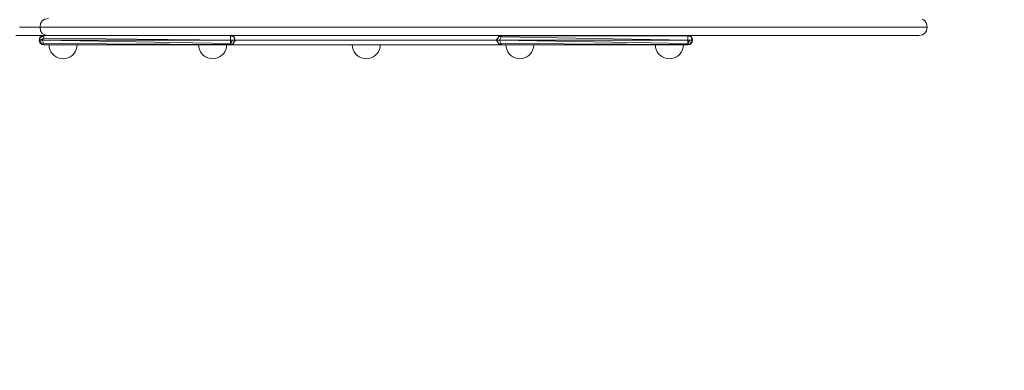
# Model space of a CAD drawing. Units: millimetres. Extents: x -13165 to -9030, y 10453 to 14248.
# Drawn here: x -11594 to -11066, y 12351 to 12539 of the extents above; entities that cross this region are included whole.
import ezdxf

# ---------------------------------------------------------------- set-up
doc = ezdxf.new("R2010")
doc.units = ezdxf.units.MM
doc.header["$MEASUREMENT"] = 0
doc.layers.add('STREFA_Nr_pióra__7', color=7, linetype='Continuous', lineweight=18)
doc.layers.add('ZESTAW_Nr_pióra__7', color=7, linetype='Continuous', lineweight=18)
doc.layers.add('ZESTAW', color=7, linetype='Continuous')
doc.styles.add('GENERATED_STYLE_1', font='txt')
doc.dimstyles.new('GENERATED_STYLE__1', dxfattribs={"dimtxt": 150, "dimasz": 47.5, "dimexe": 0.18, "dimexo": 300, "dimgap": 0.09, "dimtad": 0, "dimtih": 1, "dimtoh": 1, "dimdec": 0, "dimlfac": 0.1, "dimzin": 0, "dimdsep": 46, "dimtxsty": 'GENERATED_STYLE_1', "dimblk": 'ARROWHEAD_5', "dimblk1": 'ARROWHEAD_5', "dimblk2": 'ARROWHEAD_5', "dimcen": 0.09, "dimclrd": 7, "dimclre": 7, "dimclrt": 7, "dimazin": 0, "dimtfac": 1, "dimtdec": 4, "dimtmove": 0, "dimatfit": 3, "dimfxl": 0, "dimtolj": 1, "dimtzin": 0, "dimarcsym": 0})
doc.dimstyles.new('GENERATED_STYLE__2', dxfattribs={"dimtxt": 150, "dimasz": 47.5, "dimexe": 0.18, "dimexo": 300, "dimgap": 0.09, "dimtad": 0, "dimdec": 0, "dimlfac": 0.1, "dimzin": 0, "dimdsep": 46, "dimtxsty": 'GENERATED_STYLE_1', "dimblk": 'ARROWHEAD_5', "dimblk1": 'ARROWHEAD_5', "dimblk2": 'ARROWHEAD_5', "dimcen": 0.09, "dimclrd": 7, "dimclre": 7, "dimclrt": 7, "dimazin": 0, "dimtfac": 1, "dimtdec": 4, "dimtmove": 0, "dimatfit": 3, "dimfxl": 0, "dimtolj": 1, "dimtzin": 0, "dimarcsym": 0})

# ---------------------------------------------------------------- blocks, each defined once
blk = doc.blocks.new('*D1')
at = {"layer": 'ZESTAW', "linetype": 'Continuous', "lineweight": 0, "true_color": 0x000000}
for points in [[(-11965.58, 11951.03), (-11917.29, 11938.09), (-11917.29, 11963.97)], [(-11107.84, 11951.03), (-11156.12, 11963.97), (-11156.12, 11938.09)]]:
    blk.add_hatch(color=18, dxfattribs=at).paths.add_polyline_path(points)
at = {"layer": 'ZESTAW_Nr_pióra__7', "linetype": 'Continuous'}
for p, q in [((-11965.58, 11904.15), (-11965.58, 12234.91)), ((-11107.84, 11904.15), (-11107.84, 12234.93)), ((-11965.58, 11951.03), (-11917.29, 11963.97)), ((-11917.29, 11963.97), (-11917.29, 11938.09)), ((-11107.84, 11951.03), (-11156.12, 11963.97)), ((-11156.12, 11938.09), (-11156.12, 11963.97)), ((-11965.58, 11951.03), (-11917.29, 11938.09)), ((-11917.29, 11951.03), (-11662.97, 11951.03)), ((-11410.44, 11951.03), (-11156.12, 11951.03)), ((-11107.84, 11951.03), (-11156.12, 11938.09))]:
    blk.add_line(p, q, dxfattribs=at)
at = {"layer": 'ZESTAW_Nr_pióra__7', "insert": (-11650.54, 11876.03), "char_height": 150, "attachment_point": 7, "style": 'GENERATED_STYLE_1'}
blk.add_mtext('\\A1;{\\fArial|b0|i0|c238|p38;86}', dxfattribs=at)
blk = doc.blocks.new('ARROWHEAD_5')
at = {"color": 0, "linetype": 'Continuous', "lineweight": 0}
blk.add_line((0, 0), (-1, 0), dxfattribs=at)
blk.add_solid([(-1, 0.2679), (0, 0), (-1, -0.2679), (-1, 0.2679)], dxfattribs=at)
blk = doc.blocks.new('*D3')
at = {"layer": 'ZESTAW', "linetype": 'Continuous', "lineweight": 0, "true_color": 0x000000}
for points in [[(-10671.1, 13048.42), (-10684.04, 13000.14), (-10658.16, 13000.14)], [(-10671.1, 12530.42), (-10658.16, 12578.7), (-10684.04, 12578.7)]]:
    blk.add_hatch(color=18, dxfattribs=at).paths.add_polyline_path(points)
at = {"layer": 'ZESTAW_Nr_pióra__7', "linetype": 'Continuous'}
for p, q in [((-10624.22, 13048.42), (-10817.72, 13048.42)), ((-10671.1, 13048.42), (-10684.04, 13000.14)), ((-10671.1, 13048.42), (-10658.16, 13000.14)), ((-10658.16, 13000.14), (-10684.04, 13000.14)), ((-10671.1, 12915.69), (-10671.1, 13000.14)), ((-10671.1, 12578.7), (-10671.1, 12663.15)), ((-10671.1, 12530.42), (-10684.04, 12578.7)), ((-10684.04, 12578.7), (-10658.16, 12578.7)), ((-10671.1, 12530.42), (-10658.16, 12578.7)), ((-10624.22, 12530.42), (-10816.31, 12530.42))]:
    blk.add_line(p, q, dxfattribs=at)
at = {"layer": 'ZESTAW_Nr_pióra__7', "insert": (-10596.1, 12675.59), "char_height": 150, "attachment_point": 7, "rotation": 90, "style": 'GENERATED_STYLE_1'}
blk.add_mtext('\\A1;{\\fArial|b0|i0|c238|p38;52}', dxfattribs=at)

msp = doc.modelspace()

# ---------------------------------------------------------------- linework, layer by layer
at = {"layer": 'STREFA_Nr_pióra__7', "linetype": 'Continuous', "flags": 128}
msp.add_lwpolyline([(-11965.4, 14248.42), (-11107.27, 14248.42, -0.414214), (-9907.27, 13048.42), (-9907.27, 12530.42, -0.414214), (-11107.27, 11330.42), (-11965.4, 11330.42, -0.414214), (-13165.32, 12516.94), (-13165.32, 13061.89, -0.414214)], format="xyb", close=True, dxfattribs=at)
at = {"layer": 'ZESTAW_Nr_pióra__7', "linetype": 'Continuous'}
for p, q in [((-11578.07, 12524.12), (-11578.19, 12525.42)), ((-11578.07, 12525.42), (-11578.19, 12525.42)), ((-11578.07, 12524.12), (-11578.19, 12525.42)), ((-11578.07, 12525.42), (-11578.19, 12525.42)), ((-11577.74, 12525.42), (-11578.07, 12525.42)), ((-11577.74, 12525.42), (-11578.07, 12525.42)), ((-11577.74, 12522.85), (-11578.07, 12524.12)), ((-11577.74, 12522.85), (-11578.07, 12524.12)), ((-11577.18, 12525.42), (-11577.74, 12525.42)), ((-11577.18, 12525.42), (-11577.74, 12525.42)), ((-11577.18, 12521.67), (-11577.74, 12522.85)), ((-11577.18, 12521.67), (-11577.74, 12522.85)), ((-11576.43, 12525.42), (-11577.18, 12525.42)), ((-11576.43, 12525.42), (-11577.18, 12525.42)), ((-11576.43, 12520.6), (-11577.18, 12521.67)), ((-11576.43, 12520.6), (-11577.18, 12521.67)), ((-11575.51, 12525.42), (-11576.43, 12525.42)), ((-11575.51, 12525.42), (-11576.43, 12525.42)), ((-11574.44, 12525.42), (-11575.51, 12525.42)), ((-11574.44, 12525.42), (-11575.51, 12525.42)), ((-11573.25, 12525.42), (-11574.44, 12525.42)), ((-11573.25, 12525.42), (-11574.44, 12525.42)), ((-11571.99, 12525.42), (-11573.25, 12525.42)), ((-11571.99, 12525.42), (-11573.25, 12525.42)), ((-11570.69, 12525.42), (-11571.99, 12525.42)), ((-11570.69, 12525.42), (-11571.99, 12525.42)), ((-11569.39, 12525.42), (-11570.69, 12525.42)), ((-11569.39, 12525.42), (-11570.69, 12525.42)), ((-11568.12, 12525.42), (-11569.39, 12525.42)), ((-11568.12, 12525.42), (-11569.39, 12525.42)), ((-11566.94, 12525.42), (-11568.12, 12525.42)), ((-11566.94, 12525.42), (-11568.12, 12525.42)), ((-11565.87, 12525.42), (-11566.94, 12525.42)), ((-11565.87, 12525.42), (-11566.94, 12525.42)), ((-11564.94, 12525.42), (-11565.87, 12525.42)), ((-11564.94, 12525.42), (-11565.87, 12525.42)), ((-11564.19, 12525.42), (-11564.94, 12525.42)), ((-11564.19, 12525.42), (-11564.94, 12525.42)), ((-11564.94, 12520.6), (-11564.19, 12521.67)), ((-11564.94, 12520.6), (-11564.19, 12521.67)), ((-11563.64, 12525.42), (-11564.19, 12525.42)), ((-11563.64, 12525.42), (-11564.19, 12525.42)), ((-11564.19, 12521.67), (-11563.64, 12522.85)), ((-11564.19, 12521.67), (-11563.64, 12522.85)), ((-11563.3, 12525.42), (-11563.64, 12525.42)), ((-11563.3, 12525.42), (-11563.64, 12525.42)), ((-11563.64, 12522.85), (-11563.3, 12524.12)), ((-11563.64, 12522.85), (-11563.3, 12524.12)), ((-11563.3, 12524.12), (-11563.19, 12525.42)), ((-11563.19, 12525.42), (-11563.3, 12525.42)), ((-11563.3, 12524.12), (-11563.19, 12525.42)), ((-11563.19, 12525.42), (-11563.3, 12525.42)), ((-11497.97, 12524.12), (-11498.09, 12525.42)), ((-11497.97, 12525.42), (-11498.09, 12525.42)), ((-11497.97, 12524.12), (-11498.09, 12525.42)), ((-11497.97, 12525.42), (-11498.09, 12525.42)), ((-11497.63, 12525.42), (-11497.97, 12525.42)), ((-11497.63, 12525.42), (-11497.97, 12525.42)), ((-11497.63, 12522.85), (-11497.97, 12524.12)), ((-11497.63, 12522.85), (-11497.97, 12524.12)), ((-11497.08, 12525.42), (-11497.63, 12525.42)), ((-11497.08, 12525.42), (-11497.63, 12525.42)), ((-11497.08, 12521.67), (-11497.63, 12522.85)), ((-11497.08, 12521.67), (-11497.63, 12522.85)), ((-11496.33, 12525.42), (-11497.08, 12525.42)), ((-11496.33, 12525.42), (-11497.08, 12525.42)), ((-11496.33, 12520.6), (-11497.08, 12521.67)), ((-11496.33, 12520.6), (-11497.08, 12521.67)), ((-11495.41, 12525.42), (-11496.33, 12525.42)), ((-11495.41, 12525.42), (-11496.33, 12525.42)), ((-11494.34, 12525.42), (-11495.41, 12525.42)), ((-11494.34, 12525.42), (-11495.41, 12525.42)), ((-11493.15, 12525.42), (-11494.34, 12525.42)), ((-11493.15, 12525.42), (-11494.34, 12525.42)), ((-11491.89, 12525.42), (-11493.15, 12525.42)), ((-11491.89, 12525.42), (-11493.15, 12525.42)), ((-11490.59, 12525.42), (-11491.89, 12525.42)), ((-11490.59, 12525.42), (-11491.89, 12525.42)), ((-11489.28, 12525.42), (-11490.59, 12525.42)), ((-11489.28, 12525.42), (-11490.59, 12525.42)), ((-11488.02, 12525.42), (-11489.28, 12525.42)), ((-11488.02, 12525.42), (-11489.28, 12525.42)), ((-11486.84, 12525.42), (-11488.02, 12525.42)), ((-11486.84, 12525.42), (-11488.02, 12525.42)), ((-11485.77, 12525.42), (-11486.84, 12525.42)), ((-11485.77, 12525.42), (-11486.84, 12525.42)), ((-11484.84, 12525.42), (-11485.77, 12525.42)), ((-11484.84, 12525.42), (-11485.77, 12525.42)), ((-11484.09, 12525.42), (-11484.84, 12525.42)), ((-11484.09, 12525.42), (-11484.84, 12525.42)), ((-11484.84, 12520.6), (-11484.09, 12521.67)), ((-11484.84, 12520.6), (-11484.09, 12521.67)), ((-11483.54, 12525.42), (-11484.09, 12525.42)), ((-11483.54, 12525.42), (-11484.09, 12525.42)), ((-11484.09, 12521.67), (-11483.54, 12522.85)), ((-11484.09, 12521.67), (-11483.54, 12522.85)), ((-11483.2, 12525.42), (-11483.54, 12525.42)), ((-11483.2, 12525.42), (-11483.54, 12525.42)), ((-11483.54, 12522.85), (-11483.2, 12524.12)), ((-11483.54, 12522.85), (-11483.2, 12524.12)), ((-11483.2, 12524.12), (-11483.09, 12525.42)), ((-11483.09, 12525.42), (-11483.2, 12525.42)), ((-11483.2, 12524.12), (-11483.09, 12525.42)), ((-11483.09, 12525.42), (-11483.2, 12525.42)), ((-11415.68, 12524.12), (-11415.8, 12525.42)), ((-11415.68, 12525.42), (-11415.8, 12525.42)), ((-11415.68, 12524.12), (-11415.8, 12525.42)), ((-11415.68, 12525.42), (-11415.8, 12525.42)), ((-11415.68, 12524.12), (-11415.8, 12525.42)), ((-11415.68, 12525.42), (-11415.8, 12525.42)), ((-11415.68, 12524.12), (-11415.8, 12525.42)), ((-11415.68, 12525.42), (-11415.8, 12525.42)), ((-11415.34, 12525.42), (-11415.68, 12525.42)), ((-11415.34, 12525.42), (-11415.68, 12525.42)), ((-11415.34, 12525.42), (-11415.68, 12525.42)), ((-11415.34, 12525.42), (-11415.68, 12525.42)), ((-11415.34, 12522.85), (-11415.68, 12524.12)), ((-11415.34, 12522.85), (-11415.68, 12524.12)), ((-11415.34, 12522.85), (-11415.68, 12524.12)), ((-11415.34, 12522.85), (-11415.68, 12524.12)), ((-11414.79, 12525.42), (-11415.34, 12525.42)), ((-11414.79, 12525.42), (-11415.34, 12525.42)), ((-11414.79, 12525.42), (-11415.34, 12525.42)), ((-11414.79, 12525.42), (-11415.34, 12525.42)), ((-11414.79, 12521.67), (-11415.34, 12522.85)), ((-11414.79, 12521.67), (-11415.34, 12522.85)), ((-11414.79, 12521.67), (-11415.34, 12522.85)), ((-11414.79, 12521.67), (-11415.34, 12522.85)), ((-11414.04, 12525.42), (-11414.79, 12525.42)), ((-11414.04, 12525.42), (-11414.79, 12525.42)), ((-11414.04, 12525.42), (-11414.79, 12525.42)), ((-11414.04, 12525.42), (-11414.79, 12525.42)), ((-11414.04, 12520.6), (-11414.79, 12521.67)), ((-11414.04, 12520.6), (-11414.79, 12521.67)), ((-11414.04, 12520.6), (-11414.79, 12521.67)), ((-11414.04, 12520.6), (-11414.79, 12521.67)), ((-11413.12, 12525.42), (-11414.04, 12525.42)), ((-11413.12, 12525.42), (-11414.04, 12525.42)), ((-11413.12, 12525.42), (-11414.04, 12525.42)), ((-11413.12, 12525.42), (-11414.04, 12525.42)), ((-11412.05, 12525.42), (-11413.12, 12525.42)), ((-11412.05, 12525.42), (-11413.12, 12525.42)), ((-11412.05, 12525.42), (-11413.12, 12525.42)), ((-11412.05, 12525.42), (-11413.12, 12525.42)), ((-11410.86, 12525.42), (-11412.05, 12525.42)), ((-11410.86, 12525.42), (-11412.05, 12525.42)), ((-11410.86, 12525.42), (-11412.05, 12525.42)), ((-11410.86, 12525.42), (-11412.05, 12525.42)), ((-11409.6, 12525.42), (-11410.86, 12525.42)), ((-11409.6, 12525.42), (-11410.86, 12525.42)), ((-11409.6, 12525.42), (-11410.86, 12525.42)), ((-11409.6, 12525.42), (-11410.86, 12525.42)), ((-11408.3, 12525.42), (-11409.6, 12525.42)), ((-11408.3, 12525.42), (-11409.6, 12525.42)), ((-11408.3, 12525.42), (-11409.6, 12525.42)), ((-11408.3, 12525.42), (-11409.6, 12525.42)), ((-11406.99, 12525.42), (-11408.3, 12525.42)), ((-11406.99, 12525.42), (-11408.3, 12525.42)), ((-11406.99, 12525.42), (-11408.3, 12525.42)), ((-11406.99, 12525.42), (-11408.3, 12525.42)), ((-11405.73, 12525.42), (-11406.99, 12525.42)), ((-11405.73, 12525.42), (-11406.99, 12525.42)), ((-11405.73, 12525.42), (-11406.99, 12525.42)), ((-11405.73, 12525.42), (-11406.99, 12525.42)), ((-11404.55, 12525.42), (-11405.73, 12525.42)), ((-11404.55, 12525.42), (-11405.73, 12525.42)), ((-11404.55, 12525.42), (-11405.73, 12525.42)), ((-11404.55, 12525.42), (-11405.73, 12525.42)), ((-11403.48, 12525.42), (-11404.55, 12525.42)), ((-11403.48, 12525.42), (-11404.55, 12525.42)), ((-11403.48, 12525.42), (-11404.55, 12525.42)), ((-11403.48, 12525.42), (-11404.55, 12525.42)), ((-11402.55, 12525.42), (-11403.48, 12525.42)), ((-11402.55, 12525.42), (-11403.48, 12525.42)), ((-11402.55, 12525.42), (-11403.48, 12525.42)), ((-11402.55, 12525.42), (-11403.48, 12525.42)), ((-11401.8, 12525.42), (-11402.55, 12525.42)), ((-11401.8, 12525.42), (-11402.55, 12525.42)), ((-11401.8, 12525.42), (-11402.55, 12525.42)), ((-11401.8, 12525.42), (-11402.55, 12525.42)), ((-11402.55, 12520.6), (-11401.8, 12521.67)), ((-11402.55, 12520.6), (-11401.8, 12521.67)), ((-11402.55, 12520.6), (-11401.8, 12521.67)), ((-11402.55, 12520.6), (-11401.8, 12521.67)), ((-11401.25, 12525.42), (-11401.8, 12525.42)), ((-11401.25, 12525.42), (-11401.8, 12525.42)), ((-11401.25, 12525.42), (-11401.8, 12525.42)), ((-11401.25, 12525.42), (-11401.8, 12525.42)), ((-11401.8, 12521.67), (-11401.25, 12522.85)), ((-11401.8, 12521.67), (-11401.25, 12522.85)), ((-11401.8, 12521.67), (-11401.25, 12522.85)), ((-11401.8, 12521.67), (-11401.25, 12522.85)), ((-11400.91, 12525.42), (-11401.25, 12525.42)), ((-11400.91, 12525.42), (-11401.25, 12525.42)), ((-11400.91, 12525.42), (-11401.25, 12525.42)), ((-11400.91, 12525.42), (-11401.25, 12525.42)), ((-11401.25, 12522.85), (-11400.91, 12524.12)), ((-11401.25, 12522.85), (-11400.91, 12524.12)), ((-11401.25, 12522.85), (-11400.91, 12524.12)), ((-11401.25, 12522.85), (-11400.91, 12524.12)), ((-11400.91, 12524.12), (-11400.8, 12525.42)), ((-11400.8, 12525.42), (-11400.91, 12525.42)), ((-11400.91, 12524.12), (-11400.8, 12525.42)), ((-11400.8, 12525.42), (-11400.91, 12525.42)), ((-11400.91, 12524.12), (-11400.8, 12525.42)), ((-11400.8, 12525.42), (-11400.91, 12525.42)), ((-11400.91, 12524.12), (-11400.8, 12525.42)), ((-11400.8, 12525.42), (-11400.91, 12525.42)), ((-11333.39, 12524.12), (-11333.51, 12525.42)), ((-11333.51, 12525.42), (-11333.39, 12525.42)), ((-11333.39, 12524.12), (-11333.51, 12525.42)), ((-11333.51, 12525.42), (-11333.39, 12525.42)), ((-11333.39, 12525.42), (-11333.05, 12525.42)), ((-11333.39, 12525.42), (-11333.05, 12525.42)), ((-11333.05, 12522.85), (-11333.39, 12524.12)), ((-11333.05, 12522.85), (-11333.39, 12524.12)), ((-11333.05, 12525.42), (-11332.5, 12525.42)), ((-11333.05, 12525.42), (-11332.5, 12525.42)), ((-11332.5, 12521.67), (-11333.05, 12522.85)), ((-11332.5, 12521.67), (-11333.05, 12522.85)), ((-11332.5, 12525.42), (-11331.75, 12525.42)), ((-11332.5, 12525.42), (-11331.75, 12525.42)), ((-11331.75, 12520.6), (-11332.5, 12521.67)), ((-11331.75, 12520.6), (-11332.5, 12521.67)), ((-11331.75, 12525.42), (-11330.83, 12525.42)), ((-11331.75, 12525.42), (-11330.83, 12525.42)), ((-11330.83, 12525.42), (-11329.76, 12525.42)), ((-11330.83, 12525.42), (-11329.76, 12525.42)), ((-11329.76, 12525.42), (-11328.57, 12525.42)), ((-11329.76, 12525.42), (-11328.57, 12525.42)), ((-11328.57, 12525.42), (-11327.31, 12525.42)), ((-11328.57, 12525.42), (-11327.31, 12525.42)), ((-11327.31, 12525.42), (-11326.01, 12525.42)), ((-11327.31, 12525.42), (-11326.01, 12525.42)), ((-11326.01, 12525.42), (-11324.7, 12525.42)), ((-11326.01, 12525.42), (-11324.7, 12525.42)), ((-11324.7, 12525.42), (-11323.44, 12525.42)), ((-11324.7, 12525.42), (-11323.44, 12525.42)), ((-11323.44, 12525.42), (-11322.26, 12525.42)), ((-11323.44, 12525.42), (-11322.26, 12525.42)), ((-11322.26, 12525.42), (-11321.18, 12525.42)), ((-11322.26, 12525.42), (-11321.18, 12525.42)), ((-11321.18, 12525.42), (-11320.26, 12525.42)), ((-11321.18, 12525.42), (-11320.26, 12525.42)), ((-11320.26, 12525.42), (-11319.51, 12525.42)), ((-11320.26, 12525.42), (-11319.51, 12525.42)), ((-11320.26, 12520.6), (-11319.51, 12521.67)), ((-11320.26, 12520.6), (-11319.51, 12521.67)), ((-11319.51, 12525.42), (-11318.96, 12525.42)), ((-11319.51, 12525.42), (-11318.96, 12525.42)), ((-11319.51, 12521.67), (-11318.96, 12522.85)), ((-11319.51, 12521.67), (-11318.96, 12522.85)), ((-11318.96, 12525.42), (-11318.62, 12525.42)), ((-11318.96, 12525.42), (-11318.62, 12525.42)), ((-11318.96, 12522.85), (-11318.62, 12524.12)), ((-11318.96, 12522.85), (-11318.62, 12524.12)), ((-11318.62, 12524.12), (-11318.51, 12525.42)), ((-11318.62, 12525.42), (-11318.51, 12525.42)), ((-11318.62, 12524.12), (-11318.51, 12525.42)), ((-11318.62, 12525.42), (-11318.51, 12525.42)), ((-11253.29, 12524.12), (-11253.4, 12525.42)), ((-11253.4, 12525.42), (-11253.29, 12525.42)), ((-11253.29, 12524.12), (-11253.4, 12525.42)), ((-11253.4, 12525.42), (-11253.29, 12525.42)), ((-11253.29, 12525.42), (-11252.95, 12525.42)), ((-11253.29, 12525.42), (-11252.95, 12525.42)), ((-11252.95, 12522.85), (-11253.29, 12524.12)), ((-11252.95, 12522.85), (-11253.29, 12524.12)), ((-11252.95, 12525.42), (-11252.4, 12525.42)), ((-11252.95, 12525.42), (-11252.4, 12525.42)), ((-11252.4, 12521.67), (-11252.95, 12522.85)), ((-11252.4, 12521.67), (-11252.95, 12522.85)), ((-11252.4, 12525.42), (-11251.65, 12525.42)), ((-11252.4, 12525.42), (-11251.65, 12525.42)), ((-11251.65, 12520.6), (-11252.4, 12521.67)), ((-11251.65, 12520.6), (-11252.4, 12521.67)), ((-11251.65, 12525.42), (-11250.73, 12525.42)), ((-11251.65, 12525.42), (-11250.73, 12525.42)), ((-11250.73, 12525.42), (-11249.65, 12525.42)), ((-11250.73, 12525.42), (-11249.65, 12525.42)), ((-11249.65, 12525.42), (-11248.47, 12525.42)), ((-11249.65, 12525.42), (-11248.47, 12525.42)), ((-11248.47, 12525.42), (-11247.21, 12525.42)), ((-11248.47, 12525.42), (-11247.21, 12525.42)), ((-11247.21, 12525.42), (-11245.9, 12525.42)), ((-11247.21, 12525.42), (-11245.9, 12525.42)), ((-11245.9, 12525.42), (-11244.6, 12525.42)), ((-11245.9, 12525.42), (-11244.6, 12525.42)), ((-11244.6, 12525.42), (-11243.34, 12525.42)), ((-11244.6, 12525.42), (-11243.34, 12525.42)), ((-11243.34, 12525.42), (-11242.15, 12525.42)), ((-11243.34, 12525.42), (-11242.15, 12525.42)), ((-11242.15, 12525.42), (-11241.08, 12525.42)), ((-11242.15, 12525.42), (-11241.08, 12525.42)), ((-11241.08, 12525.42), (-11240.16, 12525.42)), ((-11241.08, 12525.42), (-11240.16, 12525.42)), ((-11240.16, 12525.42), (-11239.41, 12525.42)), ((-11240.16, 12525.42), (-11239.41, 12525.42)), ((-11240.16, 12520.6), (-11239.41, 12521.67)), ((-11240.16, 12520.6), (-11239.41, 12521.67)), ((-11239.41, 12525.42), (-11238.86, 12525.42)), ((-11239.41, 12525.42), (-11238.86, 12525.42)), ((-11239.41, 12521.67), (-11238.86, 12522.85)), ((-11239.41, 12521.67), (-11238.86, 12522.85)), ((-11238.86, 12525.42), (-11238.52, 12525.42)), ((-11238.86, 12525.42), (-11238.52, 12525.42)), ((-11238.86, 12522.85), (-11238.52, 12524.12)), ((-11238.86, 12522.85), (-11238.52, 12524.12)), ((-11238.52, 12524.12), (-11238.4, 12525.42)), ((-11238.52, 12525.42), (-11238.4, 12525.42)), ((-11238.52, 12524.12), (-11238.4, 12525.42)), ((-11238.52, 12525.42), (-11238.4, 12525.42)), ((-11575.51, 12519.67), (-11576.43, 12520.6)), ((-11575.51, 12519.67), (-11576.43, 12520.6)), ((-11574.44, 12518.92), (-11575.51, 12519.67)), ((-11574.44, 12518.92), (-11575.51, 12519.67)), ((-11573.25, 12518.37), (-11574.44, 12518.92)), ((-11573.25, 12518.37), (-11574.44, 12518.92)), ((-11571.99, 12518.03), (-11573.25, 12518.37)), ((-11571.99, 12518.03), (-11573.25, 12518.37)), ((-11570.69, 12517.92), (-11571.99, 12518.03)), ((-11570.69, 12517.92), (-11571.99, 12518.03)), ((-11570.69, 12517.92), (-11569.39, 12518.03)), ((-11570.69, 12517.92), (-11569.39, 12518.03)), ((-11569.39, 12518.03), (-11568.12, 12518.37)), ((-11569.39, 12518.03), (-11568.12, 12518.37)), ((-11568.12, 12518.37), (-11566.94, 12518.92)), ((-11568.12, 12518.37), (-11566.94, 12518.92)), ((-11566.94, 12518.92), (-11565.87, 12519.67)), ((-11566.94, 12518.92), (-11565.87, 12519.67)), ((-11565.87, 12519.67), (-11564.94, 12520.6)), ((-11565.87, 12519.67), (-11564.94, 12520.6)), ((-11495.41, 12519.67), (-11496.33, 12520.6)), ((-11495.41, 12519.67), (-11496.33, 12520.6)), ((-11494.34, 12518.92), (-11495.41, 12519.67)), ((-11494.34, 12518.92), (-11495.41, 12519.67)), ((-11493.15, 12518.37), (-11494.34, 12518.92)), ((-11493.15, 12518.37), (-11494.34, 12518.92)), ((-11491.89, 12518.03), (-11493.15, 12518.37)), ((-11491.89, 12518.03), (-11493.15, 12518.37)), ((-11490.59, 12517.92), (-11491.89, 12518.03)), ((-11490.59, 12517.92), (-11491.89, 12518.03)), ((-11490.59, 12517.92), (-11489.28, 12518.03)), ((-11490.59, 12517.92), (-11489.28, 12518.03)), ((-11489.28, 12518.03), (-11488.02, 12518.37)), ((-11489.28, 12518.03), (-11488.02, 12518.37)), ((-11488.02, 12518.37), (-11486.84, 12518.92)), ((-11488.02, 12518.37), (-11486.84, 12518.92)), ((-11486.84, 12518.92), (-11485.77, 12519.67)), ((-11486.84, 12518.92), (-11485.77, 12519.67)), ((-11485.77, 12519.67), (-11484.84, 12520.6)), ((-11485.77, 12519.67), (-11484.84, 12520.6)), ((-11413.12, 12519.67), (-11414.04, 12520.6)), ((-11413.12, 12519.67), (-11414.04, 12520.6)), ((-11413.12, 12519.67), (-11414.04, 12520.6)), ((-11413.12, 12519.67), (-11414.04, 12520.6)), ((-11412.05, 12518.92), (-11413.12, 12519.67)), ((-11412.05, 12518.92), (-11413.12, 12519.67)), ((-11412.05, 12518.92), (-11413.12, 12519.67)), ((-11412.05, 12518.92), (-11413.12, 12519.67)), ((-11410.86, 12518.37), (-11412.05, 12518.92)), ((-11410.86, 12518.37), (-11412.05, 12518.92)), ((-11410.86, 12518.37), (-11412.05, 12518.92)), ((-11410.86, 12518.37), (-11412.05, 12518.92)), ((-11409.6, 12518.03), (-11410.86, 12518.37)), ((-11409.6, 12518.03), (-11410.86, 12518.37)), ((-11409.6, 12518.03), (-11410.86, 12518.37)), ((-11409.6, 12518.03), (-11410.86, 12518.37)), ((-11408.3, 12517.92), (-11409.6, 12518.03)), ((-11408.3, 12517.92), (-11409.6, 12518.03)), ((-11408.3, 12517.92), (-11409.6, 12518.03)), ((-11408.3, 12517.92), (-11409.6, 12518.03)), ((-11408.3, 12517.92), (-11406.99, 12518.03)), ((-11408.3, 12517.92), (-11406.99, 12518.03)), ((-11408.3, 12517.92), (-11406.99, 12518.03)), ((-11408.3, 12517.92), (-11406.99, 12518.03)), ((-11406.99, 12518.03), (-11405.73, 12518.37)), ((-11406.99, 12518.03), (-11405.73, 12518.37)), ((-11406.99, 12518.03), (-11405.73, 12518.37)), ((-11406.99, 12518.03), (-11405.73, 12518.37)), ((-11405.73, 12518.37), (-11404.55, 12518.92)), ((-11405.73, 12518.37), (-11404.55, 12518.92)), ((-11405.73, 12518.37), (-11404.55, 12518.92)), ((-11405.73, 12518.37), (-11404.55, 12518.92)), ((-11404.55, 12518.92), (-11403.48, 12519.67)), ((-11404.55, 12518.92), (-11403.48, 12519.67)), ((-11404.55, 12518.92), (-11403.48, 12519.67)), ((-11404.55, 12518.92), (-11403.48, 12519.67)), ((-11403.48, 12519.67), (-11402.55, 12520.6)), ((-11403.48, 12519.67), (-11402.55, 12520.6)), ((-11403.48, 12519.67), (-11402.55, 12520.6)), ((-11403.48, 12519.67), (-11402.55, 12520.6)), ((-11330.83, 12519.67), (-11331.75, 12520.6)), ((-11330.83, 12519.67), (-11331.75, 12520.6)), ((-11329.76, 12518.92), (-11330.83, 12519.67)), ((-11329.76, 12518.92), (-11330.83, 12519.67)), ((-11328.57, 12518.37), (-11329.76, 12518.92)), ((-11328.57, 12518.37), (-11329.76, 12518.92)), ((-11327.31, 12518.03), (-11328.57, 12518.37)), ((-11327.31, 12518.03), (-11328.57, 12518.37)), ((-11326.01, 12517.92), (-11327.31, 12518.03)), ((-11326.01, 12517.92), (-11327.31, 12518.03)), ((-11326.01, 12517.92), (-11324.7, 12518.03)), ((-11326.01, 12517.92), (-11324.7, 12518.03)), ((-11324.7, 12518.03), (-11323.44, 12518.37)), ((-11324.7, 12518.03), (-11323.44, 12518.37)), ((-11323.44, 12518.37), (-11322.26, 12518.92)), ((-11323.44, 12518.37), (-11322.26, 12518.92)), ((-11322.26, 12518.92), (-11321.18, 12519.67)), ((-11322.26, 12518.92), (-11321.18, 12519.67)), ((-11321.18, 12519.67), (-11320.26, 12520.6)), ((-11321.18, 12519.67), (-11320.26, 12520.6)), ((-11250.73, 12519.67), (-11251.65, 12520.6)), ((-11250.73, 12519.67), (-11251.65, 12520.6)), ((-11249.65, 12518.92), (-11250.73, 12519.67)), ((-11249.65, 12518.92), (-11250.73, 12519.67)), ((-11248.47, 12518.37), (-11249.65, 12518.92)), ((-11248.47, 12518.37), (-11249.65, 12518.92)), ((-11247.21, 12518.03), (-11248.47, 12518.37)), ((-11247.21, 12518.03), (-11248.47, 12518.37)), ((-11245.9, 12517.92), (-11247.21, 12518.03)), ((-11245.9, 12517.92), (-11247.21, 12518.03)), ((-11245.9, 12517.92), (-11244.6, 12518.03)), ((-11245.9, 12517.92), (-11244.6, 12518.03)), ((-11244.6, 12518.03), (-11243.34, 12518.37)), ((-11244.6, 12518.03), (-11243.34, 12518.37)), ((-11243.34, 12518.37), (-11242.15, 12518.92)), ((-11243.34, 12518.37), (-11242.15, 12518.92)), ((-11242.15, 12518.92), (-11241.08, 12519.67)), ((-11242.15, 12518.92), (-11241.08, 12519.67)), ((-11241.08, 12519.67), (-11240.16, 12520.6)), ((-11241.08, 12519.67), (-11240.16, 12520.6))]:
    msp.add_line(p, q, dxfattribs=at)
at = {"layer": 'ZESTAW_Nr_pióra__7', "linetype": 'Continuous', "flags": 128}
for points in [[(-11581.85, 12538.3), (-11582.7, 12536.89), (-11582.98, 12534.93), (-11582.7, 12532.95), (-11581.85, 12531.54)], [(-11581.85, 12538.3), (-11580.45, 12539.14), (-11578.49, 12539.42)], [(-11108.98, 12538.29), (-11110.39, 12539.13)], [(-11108.98, 12538.29), (-11108.13, 12536.89), (-11107.84, 12534.93), (-11107.84, 12534.91), (-11108.13, 12532.95), (-11108.98, 12531.55)], [(-11594.04, 12534.93), (-11591.15, 12534.93), (-11588.58, 12534.93), (-11586.41, 12534.93), (-11584.71, 12534.93), (-11583.52, 12534.93), (-11582.98, 12534.93), (-11582.74, 12534.93), (-11576.99, 12534.93), (-11566.1, 12534.93), (-11550.41, 12534.93), (-11530.39, 12534.93), (-11506.65, 12534.93), (-11479.91, 12534.93), (-11450.99, 12534.93), (-11420.77, 12534.93), (-11390.15, 12534.93), (-11360.08, 12534.93), (-11345.77, 12534.93), (-11339.62, 12534.93), (-11326.92, 12534.93), (-11314.18, 12534.93), (-11301.79, 12534.93), (-11290.14, 12534.93), (-11279.58, 12534.93), (-11270.42, 12534.93), (-11268.35, 12534.93), (-11253.82, 12534.93), (-11251.39, 12534.93), (-11245.82, 12534.93), (-11239.01, 12534.93), (-11231.17, 12534.93), (-11222.54, 12534.93), (-11213.38, 12534.93), (-11208.68, 12534.93), (-11163.58, 12534.93), (-11157.53, 12534.93), (-11147.08, 12534.93), (-11137.34, 12534.93), (-11128.61, 12534.93), (-11121.15, 12534.93), (-11115.18, 12534.93), (-11110.9, 12534.93), (-11108.43, 12534.93), (-11107.84, 12534.93)], [(-11107.84, 12534.91), (-11108.43, 12534.91), (-11110.9, 12534.91), (-11115.18, 12534.91), (-11121.15, 12534.91), (-11128.61, 12534.91), (-11137.34, 12534.91), (-11147.08, 12534.91), (-11157.53, 12534.91), (-11163.58, 12534.91), (-11208.68, 12534.91), (-11213.38, 12534.91), (-11222.54, 12534.91), (-11231.17, 12534.91), (-11239.01, 12534.91), (-11245.82, 12534.91), (-11251.39, 12534.91), (-11253.82, 12534.91), (-11268.35, 12534.91), (-11270.42, 12534.91), (-11279.58, 12534.91), (-11290.14, 12534.91), (-11301.79, 12534.91), (-11314.18, 12534.91), (-11326.92, 12534.91), (-11339.62, 12534.91), (-11345.77, 12534.91), (-11360.08, 12534.91), (-11390.15, 12534.91), (-11420.77, 12534.91), (-11450.99, 12534.91), (-11479.91, 12534.91), (-11506.65, 12534.91), (-11530.39, 12534.91), (-11550.41, 12534.91), (-11566.1, 12534.91), (-11576.99, 12534.91), (-11582.74, 12534.91), (-11582.98, 12534.91), (-11583.52, 12534.91), (-11584.71, 12534.91), (-11586.41, 12534.91), (-11588.58, 12534.91), (-11591.15, 12534.91), (-11594.04, 12534.91)], [(-11582.98, 12534.91), (-11582.98, 12534.93)], [(-11596.08, 12530.42), (-11592.21, 12530.42), (-11588.63, 12530.42), (-11585.45, 12530.42), (-11582.77, 12530.42), (-11580.66, 12530.42), (-11579.17, 12530.42), (-11578.49, 12530.42), (-11578.25, 12530.42), (-11572.65, 12530.42), (-11562.04, 12530.42), (-11546.75, 12530.42), (-11527.25, 12530.42), (-11504.12, 12530.42), (-11478.07, 12530.42), (-11449.89, 12530.42), (-11420.44, 12530.42), (-11390.61, 12530.42), (-11361.31, 12530.42), (-11347.18, 12530.42), (-11340.47, 12530.42), (-11326.98, 12530.42), (-11313.46, 12530.42), (-11300.31, 12530.42), (-11287.94, 12530.42), (-11276.73, 12530.42), (-11266.98, 12530.42), (-11264.56, 12530.42), (-11249.86, 12530.42), (-11247.54, 12530.42), (-11242.43, 12530.42), (-11236.18, 12530.42), (-11229, 12530.42), (-11221.09, 12530.42), (-11212.7, 12530.42), (-11208.53, 12530.42), (-11163.85, 12530.42), (-11158.46, 12530.42), (-11148.76, 12530.42), (-11139.73, 12530.42), (-11131.62, 12530.42), (-11124.7, 12530.42), (-11119.16, 12530.42), (-11115.19, 12530.42), (-11112.89, 12530.42), (-11112.34, 12530.42), (-11110.39, 12530.71), (-11108.98, 12531.55)], [(-11234.17, 12529.69), (-11233.44, 12527.93), (-11233.44, 12527.91), (-11233.63, 12526.96), (-11234.17, 12526.15), (-11234.97, 12525.61), (-11235.93, 12525.42), (-11241.17, 12525.42), (-11251.49, 12525.42), (-11266.59, 12525.42), (-11285.99, 12525.42), (-11309.11, 12525.42), (-11335.25, 12525.42), (-11335.94, 12525.42), (-11338.15, 12525.42), (-11342.49, 12525.42), (-11348.83, 12525.42), (-11356.98, 12525.42), (-11366.7, 12525.42), (-11377.68, 12525.42), (-11389.6, 12525.42), (-11402.09, 12525.42), (-11414.78, 12525.42), (-11427.27, 12525.42), (-11439.19, 12525.42), (-11450.17, 12525.42), (-11459.89, 12525.42), (-11468.04, 12525.42), (-11474.39, 12525.42), (-11478.73, 12525.42), (-11480.93, 12525.42), (-11481.62, 12525.42), (-11507.76, 12525.42), (-11530.88, 12525.42), (-11550.29, 12525.42), (-11565.38, 12525.42), (-11575.7, 12525.42), (-11580.94, 12525.42), (-11581.9, 12525.61), (-11582.7, 12526.15), (-11583.24, 12526.96), (-11583.44, 12527.93), (-11583.25, 12528.88), (-11582.7, 12529.69), (-11581.9, 12530.23), (-11580.94, 12530.42), (-11575.7, 12530.42), (-11565.38, 12530.42), (-11550.29, 12530.42), (-11530.88, 12530.42), (-11507.76, 12530.42), (-11481.62, 12530.42), (-11480.93, 12530.42), (-11478.73, 12530.42), (-11474.39, 12530.42), (-11468.04, 12530.42), (-11459.89, 12530.42), (-11450.17, 12530.42), (-11439.19, 12530.42), (-11427.27, 12530.42), (-11414.78, 12530.42), (-11402.09, 12530.42), (-11389.6, 12530.42), (-11377.68, 12530.42), (-11366.7, 12530.42), (-11356.98, 12530.42), (-11348.83, 12530.42), (-11342.49, 12530.42), (-11338.15, 12530.42), (-11335.94, 12530.42), (-11335.25, 12530.42), (-11309.11, 12530.42), (-11285.99, 12530.42), (-11266.59, 12530.42), (-11251.49, 12530.42), (-11241.17, 12530.42), (-11235.93, 12530.42), (-11234.98, 12530.23), (-11234.17, 12529.69), (-11233.63, 12528.88), (-11233.44, 12527.93)], [(-11582.71, 12527.93), (-11583.44, 12527.91)], [(-11583.44, 12527.91), (-11583.44, 12527.93)], [(-11582.71, 12527.93), (-11583.44, 12527.93)], [(-11233.44, 12527.91), (-11238.75, 12527.91), (-11249.23, 12527.91), (-11264.54, 12527.91), (-11284.22, 12527.91), (-11307.68, 12527.91), (-11334.2, 12527.91), (-11362.97, 12527.91), (-11393.13, 12527.91), (-11423.75, 12527.91), (-11453.9, 12527.91), (-11482.68, 12527.91), (-11509.2, 12527.91), (-11532.65, 12527.91), (-11552.34, 12527.91), (-11567.65, 12527.91), (-11578.12, 12527.93), (-11583.44, 12527.93)], [(-11233.44, 12527.93), (-11238.75, 12527.93), (-11249.23, 12527.93), (-11264.54, 12527.93), (-11284.22, 12527.93), (-11307.68, 12527.93), (-11334.2, 12527.93), (-11362.97, 12527.93), (-11393.13, 12527.93), (-11423.75, 12527.93), (-11453.9, 12527.93), (-11482.68, 12527.93), (-11509.2, 12527.93), (-11532.65, 12527.93), (-11552.34, 12527.93), (-11567.65, 12527.93), (-11578.12, 12527.91), (-11583.44, 12527.91)], [(-11480.93, 12526.15), (-11581.9, 12527.91), (-11583.44, 12527.91)], [(-11581.9, 12525.61), (-11583.44, 12527.91)], [(-11583.25, 12528.88), (-11580.94, 12530.42)], [(-11582.71, 12527.93), (-11583.25, 12528.88)], [(-11582.71, 12527.93), (-11580.94, 12528.88)], [(-11581.9, 12527.91), (-11580.94, 12528.88)], [(-11580.94, 12526.15), (-11581.9, 12527.91)], [(-11581.85, 12531.54), (-11580.45, 12530.7), (-11578.49, 12530.42)], [(-11580.94, 12528.88), (-11580.94, 12530.42)], [(-11479.17, 12529.69), (-11480.93, 12530.23), (-11580.94, 12530.42)], [(-11580.94, 12528.88), (-11480.93, 12527.93), (-11478.63, 12527.93)], [(-11480.93, 12526.15), (-11480.93, 12527.93), (-11480.93, 12530.23), (-11480.93, 12530.42)], [(-11479.97, 12527.91), (-11480.93, 12526.15)], [(-11478.63, 12528.88), (-11479.17, 12529.69), (-11479.98, 12530.23)], [(-11479.97, 12527.91), (-11478.44, 12527.91), (-11476.31, 12527.91), (-11472.12, 12527.91), (-11466, 12527.91), (-11458.12, 12527.91), (-11448.74, 12527.91), (-11438.13, 12527.91), (-11426.62, 12527.91), (-11414.56, 12527.91), (-11402.31, 12527.91), (-11390.25, 12527.91), (-11378.74, 12527.91), (-11368.13, 12527.91), (-11358.75, 12527.91), (-11350.88, 12527.91), (-11344.75, 12527.91), (-11340.56, 12527.91), (-11338.44, 12527.91), (-11336.9, 12527.91), (-11235.93, 12526.15)], [(-11479.97, 12525.61), (-11478.44, 12527.91)], [(-11479.17, 12529.69), (-11478.44, 12527.91)], [(-11478.63, 12527.93), (-11479.17, 12529.69)], [(-11478.63, 12526.96), (-11478.44, 12527.91)], [(-11478.44, 12527.93), (-11476.31, 12527.93), (-11472.12, 12527.93), (-11466, 12527.93), (-11458.12, 12527.93), (-11448.74, 12527.93), (-11438.13, 12527.93), (-11426.62, 12527.93), (-11414.56, 12527.93), (-11402.31, 12527.93), (-11390.25, 12527.93), (-11378.74, 12527.93), (-11368.13, 12527.93), (-11358.75, 12527.93), (-11350.88, 12527.93), (-11344.75, 12527.93), (-11340.56, 12527.93), (-11338.44, 12527.93), (-11336.9, 12527.93)], [(-11336.9, 12530.23), (-11338.44, 12527.93)], [(-11338.24, 12526.96), (-11338.44, 12527.91), (-11338.44, 12527.93), (-11338.24, 12528.88)], [(-11336.9, 12525.61), (-11338.44, 12527.91)], [(-11335.94, 12530.42), (-11336.9, 12530.23), (-11337.7, 12529.69)], [(-11335.94, 12529.69), (-11336.9, 12530.23)], [(-11234.17, 12529.69), (-11235.93, 12530.23), (-11336.9, 12530.23)], [(-11336.9, 12527.93), (-11336.9, 12527.91)], [(-11335.94, 12526.15), (-11336.9, 12527.91)], [(-11336.89, 12527.95), (-11335.94, 12529.69)], [(-11336.41, 12530.33), (-11335.94, 12530.42)], [(-11335.94, 12529.69), (-11235.93, 12527.93), (-11233.63, 12527.93)], [(-11235.93, 12526.15), (-11235.93, 12527.93), (-11235.93, 12530.23), (-11235.93, 12530.42)], [(-11234.97, 12527.91), (-11235.93, 12526.15)], [(-11234.97, 12527.91), (-11233.44, 12527.91)], [(-11234.97, 12525.61), (-11233.44, 12527.91)], [(-11233.63, 12527.93), (-11234.17, 12529.69)], [(-11580.94, 12526.15), (-11581.9, 12525.61)], [(-11580.94, 12526.15), (-11580.94, 12525.42)], [(-11580.94, 12526.15), (-11479.97, 12525.61)], [(-11479.17, 12526.15), (-11479.98, 12525.61), (-11480.93, 12525.42)], [(-11480.93, 12526.15), (-11479.97, 12525.61)], [(-11479.97, 12525.61), (-11480.93, 12525.42)], [(-11335.94, 12525.42), (-11336.9, 12525.61), (-11337.7, 12526.15)], [(-11336.9, 12525.61), (-11335.94, 12526.15)], [(-11335.94, 12526.15), (-11335.94, 12525.42)], [(-11335.94, 12526.15), (-11234.97, 12525.61)], [(-11235.93, 12526.15), (-11234.97, 12525.61)]]:
    msp.add_lwpolyline(points, dxfattribs=at)
msp.add_lwpolyline([(-11581.9, 12530.23), (-11580.94, 12530.42), (-11575.7, 12530.42), (-11565.38, 12530.42), (-11550.29, 12530.42), (-11530.88, 12530.42), (-11507.76, 12530.42), (-11481.62, 12530.42), (-11453.26, 12530.42), (-11423.53, 12530.42), (-11393.34, 12530.42), (-11363.62, 12530.42), (-11335.25, 12530.42), (-11309.11, 12530.42), (-11285.99, 12530.42), (-11266.59, 12530.42), (-11251.49, 12530.42), (-11241.17, 12530.42), (-11235.93, 12530.42), (-11234.97, 12530.23), (-11234.17, 12529.69), (-11233.63, 12528.88), (-11233.44, 12527.93), (-11233.44, 12527.91), (-11233.63, 12526.96), (-11234.17, 12526.15), (-11234.98, 12525.61), (-11235.93, 12525.42), (-11241.17, 12525.42), (-11251.49, 12525.42), (-11266.59, 12525.42), (-11285.99, 12525.42), (-11309.11, 12525.42), (-11335.25, 12525.42), (-11363.62, 12525.42), (-11393.34, 12525.42), (-11423.53, 12525.42), (-11453.26, 12525.42), (-11481.62, 12525.42), (-11507.76, 12525.42), (-11530.88, 12525.42), (-11550.29, 12525.42), (-11565.38, 12525.42), (-11575.7, 12525.42), (-11580.94, 12525.42), (-11581.9, 12525.61), (-11582.7, 12526.15), (-11583.25, 12526.96), (-11583.44, 12527.91), (-11583.44, 12527.93), (-11583.24, 12528.88), (-11582.71, 12529.69)], close=True, dxfattribs=at)

# ---------------------------------------------------------------- dimensions: what is measured, and where the dimension line sits
at = {"layer": 'ZESTAW', "linetype": 'Continuous'}
dim = msp.add_linear_dim(base=(-10671.1, 13048.42), p1=(-11116.31, 12530.42), p2=(-11117.72, 13048.42), angle=90, dimstyle='GENERATED_STYLE__2', dxfattribs=at)
dim.commit()
dim.dimension.update_dxf_attribs({"geometry": '*D3', "text_midpoint": (-10671.1, 12789.42), "dimtype": 160, "text_rotation": 90})
dim = msp.add_linear_dim(base=(-11107.84, 11951.03), p1=(-11965.58, 12534.91), p2=(-11107.84, 12534.93), dimstyle='GENERATED_STYLE__1', dxfattribs=at)
dim.commit()
dim.dimension.update_dxf_attribs({"geometry": '*D1', "text_midpoint": (-11536.71, 11951.03), "dimtype": 160})

doc.saveas('drawing.dxf')
